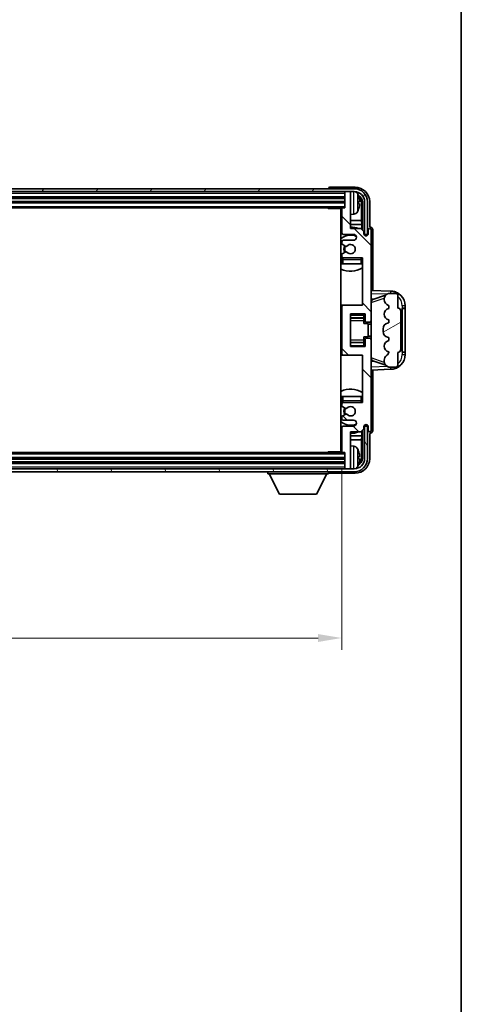
# Model space of a CAD drawing. Units: millimetres. Extents: x 58 to 10490, y 32 to 1437.
# Drawn here: x 3437 to 3587, y 791 to 1125 of the extents above; entities that cross this region are included whole.
import ezdxf

# ---------------------------------------------------------------- set-up
doc = ezdxf.new("R2010")
doc.units = ezdxf.units.MM
doc.header["$LTSCALE"] = 4
doc.layers.get('Defpoints').update_dxf_attribs({"lineweight": 25})
for name, color, linetype, lineweight in [('Border (ISO)', 7, 'Continuous', 35), ('Dimension (ISO)', 7, 'Continuous', 18), ('Dimension (ISO) @ 1', 7, 'Continuous', 18), ('Hatch (ISO)', 1, 'Continuous', 18), ('Visible (ISO)', 7, 'Continuous', 35), ('Visible Narrow (ISO)', 7, 'Continuous', 25)]:
    doc.layers.add(name, color=color, linetype=linetype, lineweight=lineweight)
doc.styles.add('Note Text (TK)', font='txt')
doc.dimstyles.new('Default - Method 1b (TK)', dxfattribs={"dimscale": 4, "dimtxt": 2.5, "dimasz": 2.5, "dimexe": 1, "dimexo": 1.5, "dimgap": 1, "dimtad": 1, "dimtoh": 1, "dimrnd": 1e-08, "dimdsep": 46, "dimtxsty": 'Note Text (TK)', "dimcen": 0.09, "dimdle": 5, "dimclrd": 100, "dimclre": 100, "dimclrt": 7, "dimadec": 1, "dimazin": 1, "dimtfac": 1, "dimtmove": 0, "dimatfit": 3, "dimfxl": 1, "dimtolj": 1, "dimlwd": -1, "dimlwe": -1, "dimarcsym": 0})

# ---------------------------------------------------------------- blocks, each defined once
blk = doc.blocks.new('図面枠 tk図枠')
at = {"layer": 'Border (ISO)'}
blk.add_line((405.5, 289), (405.5, 8), dxfattribs=at)
blk = doc.blocks.new('*D265')
at = {"layer": 'Defpoints', "color": 0}
for p in [(3247.45, 978.47), (3546.45, 978.47), (3546.45, 915.27)]:
    blk.add_point(p, dxfattribs=at)
at = {"layer": 'Dimension (ISO)', "color": 100}
for p, q in [((3247.45, 972.47), (3247.45, 911.27)), ((3546.45, 972.47), (3546.45, 911.27)), ((3255.45, 915.27), (3538.45, 915.27))]:
    blk.add_line(p, q, dxfattribs=at)
for points in [[(3255.45, 916.6), (3255.45, 913.93), (3247.45, 915.27)], [(3538.45, 916.6), (3538.45, 913.93), (3546.45, 915.27)]]:
    blk.add_solid(points, dxfattribs=at)
at = {"layer": 'Dimension (ISO)', "color": 7, "insert": (3302.1, 927.51), "char_height": 8, "attachment_point": 4, "style": 'Note Text (TK)'}
blk.add_mtext('\\A1;\\fＭＳ Ｐゴシック|b0|i0;\\H12.5000;有効寸法 / Max dim. 299', dxfattribs=at)

msp = doc.modelspace()

# ---------------------------------------------------------------- hatches: boundary and pattern name
at = {"layer": 'Hatch (ISO)'}
h = msp.add_hatch(dxfattribs=at)
h.set_pattern_fill('ANSI31', color=256, scale=127, angle=14.999978, style=0)
h.set_pattern_definition([(60, (1559.5, -8), (-13.74815, 7.9375), [])])
edge = h.paths.add_edge_path()
edge.add_ellipse((3550.699, 1063.1673), major_axis=(0, 3.5), ratio=1, start_angle=270, end_angle=360)
edge.add_line((3550.699, 1066.6673), (3549.149, 1066.6673))
edge.add_line((3549.149, 1066.6673), (3547.749, 1066.6673))
edge.add_line((3547.749, 1066.6673), (3246.149, 1066.6673))
edge.add_line((3246.149, 1066.6673), (3244.749, 1066.6673))
edge.add_line((3244.749, 1066.6673), (3243.199, 1066.6673))
edge.add_ellipse((3243.199, 1063.1673), major_axis=(-3.5, 0), ratio=1, start_angle=270, end_angle=360)
edge.add_line((3239.699, 1063.1673), (3239.699, 1052.1673))
edge.add_line((3239.699, 1052.1673), (3238.699, 1052.1673))
edge.add_line((3238.699, 1052.1673), (3238.699, 1063.1673))
edge.add_ellipse((3243.199, 1063.1673), major_axis=(0, 4.5), ratio=1, start_angle=0, end_angle=90, ccw=False)
edge.add_line((3243.199, 1067.6673), (3550.699, 1067.6673))
edge.add_ellipse((3550.699, 1063.1673), major_axis=(4.5, 0), ratio=1, start_angle=0, end_angle=90, ccw=False)
edge.add_line((3555.199, 1063.1673), (3555.199, 1052.1673))
edge.add_line((3555.199, 1052.1673), (3554.199, 1052.1673))
edge.add_line((3554.199, 1052.1673), (3554.199, 1063.1673))
h = msp.add_hatch(dxfattribs=at)
h.set_pattern_fill('ANSI31', color=256, scale=127, angle=90.00021, style=0)
h.set_pattern_definition([(135.0002, (1559.5, -8), (-11.22528, -11.22536), [])])
edge = h.paths.add_edge_path()
edge.add_ellipse((3546.949, 1027.6673), major_axis=(0, 0.5), ratio=1, start_angle=0, end_angle=90)
edge.add_line((3546.449, 1027.6673), (3546.449, 1011.6673))
edge.add_ellipse((3546.949, 1011.6673), major_axis=(-0.5, 0), ratio=1, start_angle=0, end_angle=90)
edge.add_line((3546.949, 1011.1673), (3553.449, 1011.1673))
edge.add_line((3553.449, 1011.1673), (3553.449, 995.1673))
edge.add_line((3553.449, 995.1673), (3546.949, 995.1673))
edge.add_ellipse((3546.949, 994.6673), major_axis=(0, 0.5), ratio=1, start_angle=0, end_angle=90)
edge.add_line((3546.449, 994.6673), (3546.449, 994.0726))
edge.add_ellipse((3546.749, 994.0726), major_axis=(-0.3, 0), ratio=1, start_angle=0, end_angle=60)
edge.add_line((3546.599, 993.8128), (3547.8242, 993.1054))
edge.add_ellipse((3547.9742, 993.3652), major_axis=(-0.15, -0.2598), ratio=1, start_angle=0, end_angle=80.91528)
edge.add_ellipse((3549.449, 992.1673), major_axis=(-1.2419, 1.0088), ratio=1, start_angle=78.169441, end_angle=360, ccw=False)
edge.add_ellipse((3547.9742, 990.9694), major_axis=(0.2329, 0.1891), ratio=1, start_angle=0, end_angle=80.91528)
edge.add_line((3547.8242, 991.2292), (3546.599, 990.5219))
edge.add_ellipse((3546.749, 990.2621), major_axis=(-0.15, 0.2598), ratio=1, start_angle=0, end_angle=60)
edge.add_line((3546.449, 990.2621), (3546.449, 989.6673))
edge.add_ellipse((3546.949, 989.6673), major_axis=(-0.5, 0), ratio=1, start_angle=0, end_angle=90)
edge.add_line((3546.949, 989.1673), (3550.449, 989.1673))
edge.add_ellipse((3550.449, 988.1673), major_axis=(0, 1), ratio=1, start_angle=180, end_angle=360, ccw=False)
edge.add_line((3550.449, 987.1673), (3546.949, 987.1673))
edge.add_ellipse((3546.949, 986.6673), major_axis=(0, 0.5), ratio=1, start_angle=0, end_angle=90)
edge.add_line((3546.449, 986.6673), (3546.449, 978.4673))
edge.add_ellipse((3546.749, 978.4673), major_axis=(-0.3, 0), ratio=1, start_angle=0, end_angle=90)
edge.add_line((3546.749, 978.1673), (3547.449, 978.1673))
edge.add_line((3547.449, 978.1673), (3547.449, 972.9673))
edge.add_ellipse((3547.749, 972.9673), major_axis=(-0.3, 0), ratio=1, start_angle=0, end_angle=90)
edge.add_line((3547.749, 972.6673), (3549.149, 972.6673))
edge.add_ellipse((3549.149, 972.9673), major_axis=(0, -0.3), ratio=1, start_angle=0, end_angle=90)
edge.add_line((3549.449, 972.9673), (3549.449, 985.1673))
edge.add_line((3549.449, 985.1673), (3552.949, 985.1673))
edge.add_line((3552.949, 985.1673), (3553.949, 986.1673))
edge.add_line((3553.949, 986.1673), (3553.949, 986.9173))
edge.add_ellipse((3554.699, 986.9173), major_axis=(-0.75, 0), ratio=1, start_angle=180, end_angle=360, ccw=False)
edge.add_line((3555.449, 986.9173), (3555.449, 985.6673))
edge.add_ellipse((3555.949, 985.6673), major_axis=(-0.5, 0), ratio=1, start_angle=0, end_angle=180)
edge.add_line((3556.449, 985.6673), (3556.449, 1016.4173))
edge.add_ellipse((3555.949, 1016.4173), major_axis=(0.5, 0), ratio=1, start_angle=0, end_angle=90)
edge.add_line((3555.949, 1016.9173), (3554.749, 1016.9173))
edge.add_ellipse((3554.749, 1016.6173), major_axis=(0, 0.3), ratio=1, start_angle=0, end_angle=90)
edge.add_line((3554.449, 1016.6173), (3554.449, 1014.1673))
edge.add_line((3554.449, 1014.1673), (3549.449, 1014.1673))
edge.add_line((3549.449, 1014.1673), (3549.449, 1025.1673))
edge.add_line((3549.449, 1025.1673), (3554.449, 1025.1673))
edge.add_line((3554.449, 1025.1673), (3554.449, 1022.7173))
edge.add_ellipse((3554.749, 1022.7173), major_axis=(-0.3, 0), ratio=1, start_angle=0, end_angle=90)
edge.add_line((3554.749, 1022.4173), (3555.949, 1022.4173))
edge.add_ellipse((3555.949, 1022.9173), major_axis=(0, -0.5), ratio=1, start_angle=0, end_angle=90)
edge.add_line((3556.449, 1022.9173), (3556.449, 1053.6673))
edge.add_ellipse((3555.949, 1053.6673), major_axis=(0.5, 0), ratio=1, start_angle=0, end_angle=180)
edge.add_line((3555.449, 1053.6673), (3555.449, 1052.4173))
edge.add_ellipse((3554.699, 1052.4173), major_axis=(0.75, 0), ratio=1, start_angle=180, end_angle=360, ccw=False)
edge.add_line((3553.949, 1052.4173), (3553.949, 1053.1673))
edge.add_line((3553.949, 1053.1673), (3552.949, 1054.1673))
edge.add_line((3552.949, 1054.1673), (3549.449, 1054.1673))
edge.add_line((3549.449, 1054.1673), (3549.449, 1066.3673))
edge.add_ellipse((3549.149, 1066.3673), major_axis=(0.3, 0), ratio=1, start_angle=0, end_angle=90)
edge.add_line((3549.149, 1066.6673), (3547.749, 1066.6673))
edge.add_ellipse((3547.749, 1066.3673), major_axis=(0, 0.3), ratio=1, start_angle=0, end_angle=90)
edge.add_line((3547.449, 1066.3673), (3547.449, 1061.1673))
edge.add_line((3547.449, 1061.1673), (3546.749, 1061.1673))
edge.add_ellipse((3546.749, 1060.8673), major_axis=(0, 0.3), ratio=1, start_angle=0, end_angle=90)
edge.add_line((3546.449, 1060.8673), (3546.449, 1052.6673))
edge.add_ellipse((3546.949, 1052.6673), major_axis=(-0.5, 0), ratio=1, start_angle=0, end_angle=90)
edge.add_line((3546.949, 1052.1673), (3550.449, 1052.1673))
edge.add_ellipse((3550.449, 1051.1673), major_axis=(0, 1), ratio=1, start_angle=180, end_angle=360, ccw=False)
edge.add_line((3550.449, 1050.1673), (3546.949, 1050.1673))
edge.add_ellipse((3546.949, 1049.6673), major_axis=(0, 0.5), ratio=1, start_angle=0, end_angle=90)
edge.add_line((3546.449, 1049.6673), (3546.449, 1049.0726))
edge.add_ellipse((3546.749, 1049.0726), major_axis=(-0.3, 0), ratio=1, start_angle=0, end_angle=60)
edge.add_line((3546.599, 1048.8128), (3547.8242, 1048.1054))
edge.add_ellipse((3547.9742, 1048.3652), major_axis=(-0.15, -0.2598), ratio=1, start_angle=0, end_angle=80.91528)
edge.add_ellipse((3549.449, 1047.1673), major_axis=(-1.2419, 1.0088), ratio=1, start_angle=78.169441, end_angle=360, ccw=False)
edge.add_ellipse((3547.9742, 1045.9694), major_axis=(0.2329, 0.1891), ratio=1, start_angle=0, end_angle=80.91528)
edge.add_line((3547.8242, 1046.2292), (3546.599, 1045.5219))
edge.add_ellipse((3546.749, 1045.2621), major_axis=(-0.15, 0.2598), ratio=1, start_angle=0, end_angle=60)
edge.add_line((3546.449, 1045.2621), (3546.449, 1044.6673))
edge.add_ellipse((3546.949, 1044.6673), major_axis=(-0.5, 0), ratio=1, start_angle=0, end_angle=90)
edge.add_line((3546.949, 1044.1673), (3553.449, 1044.1673))
edge.add_line((3553.449, 1044.1673), (3553.449, 1028.1673))
edge.add_line((3553.449, 1028.1673), (3546.949, 1028.1673))
h = msp.add_hatch(dxfattribs=at)
h.set_pattern_fill('ANSI31', color=256, scale=127, angle=-14.999978, style=0)
h.set_pattern_definition([(30, (1559.5, -8), (-7.9375, 13.74815), [])])
edge = h.paths.add_edge_path()
edge.add_ellipse((3565.449, 1026.1923), major_axis=(1, 0), ratio=1, start_angle=0, end_angle=90)
edge.add_line((3565.449, 1027.1923), (3565.449, 1031.6673))
edge.add_ellipse((3564.949, 1031.6673), major_axis=(0.5, 0), ratio=1, start_angle=0, end_angle=90)
edge.add_line((3564.949, 1032.1673), (3562.449, 1032.1673))
edge.add_line((3562.449, 1032.1673), (3562.3639, 1032.1461))
edge.add_ellipse((3562.849, 1030.2058), major_axis=(-0.4851, 1.9403), ratio=1, start_angle=0, end_angle=75.963757)
edge.add_line((3560.849, 1030.2058), (3560.849, 1030.0289))
edge.add_ellipse((3562.849, 1030.0289), major_axis=(-2, 0), ratio=1, start_angle=0, end_angle=75.963757)
edge.add_line((3562.3639, 1028.0886), (3562.449, 1028.0673))
edge.add_line((3562.449, 1028.0673), (3562.449, 1027.0673))
edge.add_line((3562.449, 1027.0673), (3562.4101, 1027.0576))
edge.add_ellipse((3562.8952, 1025.1173), major_axis=(-0.4851, 1.9403), ratio=1, start_angle=0, end_angle=151.927513)
edge.add_line((3562.4101, 1023.177), (3562.449, 1023.1673))
edge.add_line((3562.449, 1023.1673), (3562.449, 1022.1673))
edge.add_line((3562.449, 1022.1673), (3561.9639, 1022.0461))
edge.add_ellipse((3562.449, 1020.1058), major_axis=(-0.4851, 1.9403), ratio=1, start_angle=0, end_angle=75.963757)
edge.add_line((3560.449, 1020.1058), (3560.449, 1019.2289))
edge.add_ellipse((3562.449, 1019.2289), major_axis=(-2, 0), ratio=1, start_angle=0, end_angle=75.963757)
edge.add_line((3561.9639, 1017.2886), (3562.449, 1017.1673))
edge.add_line((3562.449, 1017.1673), (3562.449, 1016.1673))
edge.add_line((3562.449, 1016.1673), (3562.4101, 1016.1576))
edge.add_ellipse((3562.8952, 1014.2173), major_axis=(-0.4851, 1.9403), ratio=1, start_angle=0, end_angle=151.927513)
edge.add_line((3562.4101, 1012.277), (3562.449, 1012.2673))
edge.add_ellipse((3560.499, 1012.7119), major_axis=(1.95, -0.4446), ratio=1, start_angle=318.82231, end_angle=360, ccw=False)
edge.add_ellipse((3562.849, 1009.475), major_axis=(-1.175, 1.6185), ratio=1, start_angle=0, end_angle=54.020827)
edge.add_line((3560.849, 1009.475), (3560.849, 1009.1447))
edge.add_ellipse((3562.849, 1009.1447), major_axis=(-2, 0), ratio=1, start_angle=0, end_angle=71.029592)
edge.add_line((3562.1988, 1007.2533), (3562.449, 1007.1673))
edge.add_line((3562.449, 1007.1673), (3564.949, 1007.1673))
edge.add_ellipse((3564.949, 1007.6673), major_axis=(0, -0.5), ratio=1, start_angle=0, end_angle=90)
edge.add_line((3565.449, 1007.6673), (3565.449, 1012.1423))
edge.add_ellipse((3565.449, 1013.1423), major_axis=(0, -1), ratio=1, start_angle=0, end_angle=90)
edge.add_line((3566.449, 1013.1423), (3566.449, 1026.1923))
h = msp.add_hatch(dxfattribs=at)
h.set_pattern_fill('ANSI31', color=256, scale=127, angle=75.000175, style=0)
h.set_pattern_definition([(120.0002, (1559.5, -8), (-13.74813, -7.93754), [])])
edge = h.paths.add_edge_path()
edge.add_ellipse((3243.199, 976.1673), major_axis=(0, -3.5), ratio=1, start_angle=270, end_angle=360)
edge.add_line((3243.199, 972.6673), (3244.749, 972.6673))
edge.add_line((3244.749, 972.6673), (3246.149, 972.6673))
edge.add_line((3246.149, 972.6673), (3547.749, 972.6673))
edge.add_line((3547.749, 972.6673), (3549.149, 972.6673))
edge.add_line((3549.149, 972.6673), (3550.699, 972.6673))
edge.add_ellipse((3550.699, 976.1673), major_axis=(3.5, 0), ratio=1, start_angle=270, end_angle=360)
edge.add_line((3554.199, 976.1673), (3554.199, 987.1673))
edge.add_line((3554.199, 987.1673), (3555.199, 987.1673))
edge.add_line((3555.199, 987.1673), (3555.199, 976.1673))
edge.add_ellipse((3550.699, 976.1673), major_axis=(0, -4.5), ratio=1, start_angle=0, end_angle=90, ccw=False)
edge.add_line((3550.699, 971.6673), (3243.199, 971.6673))
edge.add_ellipse((3243.199, 976.1673), major_axis=(-4.5, 0), ratio=1, start_angle=0, end_angle=90, ccw=False)
edge.add_line((3238.699, 976.1673), (3238.699, 987.1673))
edge.add_line((3238.699, 987.1673), (3239.699, 987.1673))
edge.add_line((3239.699, 987.1673), (3239.699, 976.1673))

# ---------------------------------------------------------------- linework, layer by layer
at = {"layer": 'Visible (ISO)'}
for p, q in [((3550.699, 1067.6673), (3243.199, 1067.6673)), ((3243.199, 1066.6673), (3550.699, 1066.6673)), ((3541.949, 1067.6676), (3541.949, 1067.6673)), ((3550.952, 1068.1673), (3542.4487, 1068.1673)), ((3547.449, 1066.6673), (3547.449, 1066.3673)), ((3547.449, 1066.3673), (3547.449, 1061.1673)), ((3549.149, 1066.6673), (3547.749, 1066.6673)), ((3549.449, 1066.6673), (3549.449, 1066.3673)), ((3549.449, 1054.1673), (3549.449, 1066.3673)), ((3246.449, 1064.6673), (3547.449, 1064.6673)), ((3246.449, 1063.1673), (3547.449, 1063.1673)), ((3552.163, 1062.635), (3552.163, 1063.1997)), ((3553.0982, 1056.8886), (3553.0982, 1062.8181)), ((3553.4475, 1063.1673), (3553.4475, 1053.6689)), ((3554.199, 1063.1673), (3554.199, 1052.1673)), ((3555.199, 1052.1673), (3555.199, 1063.1673)), ((3555.949, 1054.6673), (3555.949, 1063.1704)), ((3247.149, 1061.1673), (3546.749, 1061.1673)), ((3541.6284, 1061.1673), (3541.8785, 1060.9173)), ((3541.8785, 1061.1673), (3541.8785, 1060.9173)), ((3546.4532, 1060.9173), (3541.8785, 1060.9173)), ((3546.199, 1060.9173), (3546.199, 978.4173)), ((3546.449, 1060.8673), (3546.449, 1052.6673)), ((3547.449, 1061.1673), (3546.749, 1061.1673)), ((3550.5079, 1059.01), (3549.449, 1058.9173)), ((3546.449, 1056.8886), (3546.199, 1056.8886)), ((3546.449, 1055.4795), (3546.199, 1055.4795)), ((3553.0982, 1056.8886), (3549.449, 1056.8886)), ((3553.2903, 1055.4795), (3549.449, 1055.4795)), ((3553.2903, 1055.4795), (3553.0982, 1056.8886)), ((3553.2903, 1053.826), (3553.2903, 1055.4795)), ((3546.949, 1052.1673), (3550.449, 1052.1673)), ((3552.949, 1054.1673), (3549.449, 1054.1673)), ((3553.949, 1053.1673), (3552.949, 1054.1673)), ((3553.949, 1052.4173), (3553.949, 1053.1673)), ((3553.9924, 1052.1658), (3554.2476, 1052.1658)), ((3554.0213, 1052.096), (3554.1777, 1052.096)), ((3554.199, 1052.1673), (3555.199, 1052.1673)), ((3554.4475, 1051.9659), (3554.4475, 1051.7108)), ((3555.449, 1053.6673), (3555.449, 1052.4173)), ((3555.9496, 1054.6673), (3555.949, 1054.6673)), ((3556.449, 1022.9173), (3556.449, 1053.6673)), ((3556.949, 1033.1499), (3556.949, 1053.6679)), ((3546.449, 1049.6673), (3546.449, 1049.0726)), ((3546.599, 1048.8128), (3547.8242, 1048.1054)), ((3550.449, 1050.1673), (3546.949, 1050.1673)), ((3554.3776, 1051.8961), (3554.3776, 1051.7397)), ((3547.8242, 1046.2292), (3546.599, 1045.5219)), ((3546.449, 1045.2621), (3546.449, 1044.6673)), ((3546.449, 1043.6673), (3546.449, 1042.1673)), ((3546.949, 1042.1673), (3546.449, 1042.1673)), ((3546.949, 1044.1673), (3553.449, 1044.1673)), ((3552.949, 1042.1673), (3546.949, 1042.1673)), ((3553.449, 1042.1673), (3552.949, 1042.1673)), ((3553.449, 1044.1673), (3553.449, 1028.1673)), ((3563.1235, 1032.9343), (3556.449, 1033.1673)), ((3562.449, 1032.1673), (3562.3639, 1032.1461)), ((3564.949, 1032.1673), (3562.449, 1032.1673)), ((3556.449, 1030.1673), (3557.3268, 1030.1367)), ((3557.0245, 1030.0323), (3561.3441, 1031.5231)), ((3560.849, 1030.2058), (3560.849, 1030.0289)), ((3565.449, 1027.1923), (3565.449, 1031.6673)), ((3546.949, 1028.1673), (3546.199, 1028.1673)), ((3546.449, 1027.6673), (3546.449, 1011.6673)), ((3553.449, 1028.1673), (3546.949, 1028.1673)), ((3562.3639, 1028.0886), (3562.449, 1028.0673)), ((3562.449, 1027.0673), (3562.4101, 1027.0576)), ((3562.449, 1028.0673), (3562.449, 1027.0673)), ((3566.449, 1013.1423), (3566.449, 1026.1923)), ((3566.949, 1027.1673), (3566.9839, 1027.1673)), ((3566.949, 1012.1673), (3566.949, 1027.1673)), ((3566.949, 1027.0673), (3567.949, 1027.0673)), ((3567.949, 1027.1673), (3566.9839, 1027.1673)), ((3567.949, 1027.1673), (3567.949, 1027.9373)), ((3567.949, 1027.0673), (3567.949, 1027.1673)), ((3567.949, 1012.2673), (3567.949, 1027.0673)), ((3549.449, 1014.1673), (3549.449, 1025.1673)), ((3549.449, 1025.1673), (3554.449, 1025.1673)), ((3549.449, 1023.8663), (3553.949, 1023.8663)), ((3553.949, 1025.1673), (3553.949, 1024.8164)), ((3553.949, 1024.8164), (3553.949, 1023.8663)), ((3553.949, 1023.8034), (3553.949, 1023.8663)), ((3553.949, 1022.9353), (3553.949, 1023.8034)), ((3553.949, 1021.9673), (3553.949, 1022.9353)), ((3553.949, 1021.9673), (3555.449, 1021.9673)), ((3554.449, 1025.1673), (3554.449, 1022.7173)), ((3554.749, 1022.4173), (3555.949, 1022.4173)), ((3555.449, 1017.3673), (3555.449, 1021.9673)), ((3556.449, 1016.4173), (3556.449, 1022.9173)), ((3562.449, 1022.1673), (3561.9639, 1022.0461)), ((3562.4101, 1023.177), (3562.449, 1023.1673)), ((3562.449, 1023.1673), (3562.449, 1022.1673)), ((3556.449, 1021.6673), (3555.449, 1021.6673)), ((3560.449, 1020.1058), (3560.449, 1019.2289)), ((3549.449, 1015.4684), (3553.949, 1015.4684)), ((3553.949, 1017.3673), (3555.449, 1017.3673)), ((3553.949, 1016.3994), (3553.949, 1017.3673)), ((3553.949, 1015.5312), (3553.949, 1016.3994)), ((3553.949, 1015.4684), (3553.949, 1015.5312)), ((3553.949, 1015.4684), (3553.949, 1014.5183)), ((3554.449, 1016.6173), (3554.449, 1014.1673)), ((3555.949, 1016.9173), (3554.749, 1016.9173)), ((3556.449, 1017.6673), (3555.449, 1017.6673)), ((3556.449, 985.6673), (3556.449, 1016.4173)), ((3561.9639, 1017.2886), (3562.449, 1017.1673)), ((3562.449, 1016.1673), (3562.4101, 1016.1576)), ((3562.449, 1017.1673), (3562.449, 1016.1673)), ((3554.449, 1014.1673), (3549.449, 1014.1673)), ((3553.949, 1014.5183), (3553.949, 1014.1673)), ((3562.4101, 1012.277), (3562.449, 1012.2673)), ((3565.449, 1007.6673), (3565.449, 1012.1423)), ((3567.949, 1012.2673), (3566.949, 1012.2673)), ((3566.9839, 1012.1673), (3566.949, 1012.1673)), ((3566.9839, 1012.1673), (3567.949, 1012.1673)), ((3567.949, 1012.1673), (3567.949, 1012.2673)), ((3567.949, 1011.3974), (3567.949, 1012.1673)), ((3546.199, 1011.1673), (3546.949, 1011.1673)), ((3546.949, 1011.1673), (3553.449, 1011.1673)), ((3553.449, 1011.1673), (3553.449, 995.1673)), ((3557.3268, 1009.198), (3556.449, 1009.1673)), ((3561.3644, 1007.8046), (3557.0245, 1009.3023)), ((3560.849, 1009.475), (3560.849, 1009.1447)), ((3556.449, 1006.1673), (3563.1235, 1006.4004)), ((3556.949, 985.6667), (3556.949, 1006.1848)), ((3562.1988, 1007.2533), (3562.449, 1007.1673)), ((3562.449, 1007.1673), (3564.949, 1007.1673)), ((3546.449, 997.1673), (3546.949, 997.1673)), ((3546.449, 997.1673), (3546.449, 995.6673)), ((3546.949, 997.1673), (3552.949, 997.1673)), ((3552.949, 997.1673), (3553.449, 997.1673)), ((3546.449, 994.6673), (3546.449, 994.0726)), ((3546.599, 993.8128), (3547.8242, 993.1054)), ((3553.449, 995.1673), (3546.949, 995.1673)), ((3546.449, 990.2621), (3546.449, 989.6673)), ((3547.8242, 991.2292), (3546.599, 990.5219)), ((3546.949, 989.1673), (3550.449, 989.1673)), ((3546.449, 986.6673), (3546.449, 978.4673)), ((3550.449, 987.1673), (3546.949, 987.1673)), ((3549.449, 972.9673), (3549.449, 985.1673)), ((3549.449, 985.1673), (3552.949, 985.1673)), ((3552.949, 985.1673), (3553.949, 986.1673)), ((3553.2903, 983.8552), (3553.2903, 985.5087)), ((3553.4475, 985.6658), (3553.4475, 976.1673)), ((3553.949, 986.1673), (3553.949, 986.9173)), ((3554.2476, 987.1689), (3553.9924, 987.1689)), ((3554.1777, 987.2387), (3554.0213, 987.2387)), ((3555.199, 987.1673), (3554.199, 987.1673)), ((3554.199, 987.1673), (3554.199, 976.1673)), ((3554.3776, 987.595), (3554.3776, 987.4386)), ((3554.4475, 987.6239), (3554.4475, 987.3687)), ((3555.199, 976.1673), (3555.199, 987.1673)), ((3555.449, 986.9173), (3555.449, 985.6673)), ((3546.199, 983.8552), (3546.449, 983.8552)), ((3546.199, 982.4461), (3546.449, 982.4461)), ((3549.449, 983.8552), (3553.2903, 983.8552)), ((3549.449, 982.4461), (3553.0982, 982.4461)), ((3553.2903, 983.8552), (3553.0982, 982.4461)), ((3553.0982, 976.5165), (3553.0982, 982.4461)), ((3555.949, 976.1643), (3555.949, 984.6673)), ((3555.949, 984.6673), (3555.9496, 984.6673)), ((3550.5079, 980.3247), (3549.449, 980.4173)), ((3547.449, 976.1673), (3246.449, 976.1673)), ((3546.749, 978.1673), (3247.149, 978.1673)), ((3541.6284, 978.1673), (3541.8785, 978.4173)), ((3541.8785, 978.4173), (3541.8785, 978.1673)), ((3546.4532, 978.4173), (3541.8785, 978.4173)), ((3546.749, 978.1673), (3547.449, 978.1673)), ((3547.449, 978.1673), (3547.449, 972.9673)), ((3552.163, 976.135), (3552.163, 976.6997)), ((3550.699, 972.6673), (3243.199, 972.6673)), ((3547.449, 974.6673), (3246.449, 974.6673)), ((3547.449, 972.9673), (3547.449, 972.6673)), ((3547.749, 972.6673), (3549.149, 972.6673)), ((3549.449, 972.9673), (3549.449, 972.6673)), ((3243.199, 971.6673), (3550.699, 971.6673)), ((3521.349, 971.6673), (3521.349, 970.9673)), ((3521.349, 970.9673), (3541.949, 970.9673)), ((3525.399, 964.0673), (3521.849, 970.9673)), ((3537.899, 964.0673), (3541.449, 970.9673)), ((3541.949, 971.6673), (3541.949, 970.9673)), ((3542.4487, 971.1673), (3550.952, 971.1673)), ((3525.399, 964.0673), (3537.899, 964.0673))]:
    msp.add_line(p, q, dxfattribs=at)
for centre, radius, start, end in [((3547.749, 1066.3673), 0.3, 90, 180), ((3549.149, 1066.3673), 0.3, 0, 90), ((3550.699, 1063.1673), 4.5, 0, 90), ((3550.699, 1063.1673), 3.5, 0, 90), ((3550.3685, 1065.2308), 1.6, 28.172734, 61.84933), ((3546.049, 1062.9173), 6.5, 20.039607, 28.172734), ((3552.0384, 1065.102), 0.1246, 1.814826, 20.039607), ((3545.949, 1060.6673), 0.5, 300, 30), ((3545.949, 1058.6673), 0.5, 300, 60), ((3546.749, 1060.8673), 0.3, 90, 180), ((3550.3685, 1060.6039), 1.6, 275, 331.827266), ((3546.049, 1062.9173), 6.5, 331.827266, 339.960393), ((3552.0384, 1060.7327), 0.1246, 339.960393, 358.185174), ((3549.449, 1047.1673), 7.5, 113.578178, 115.679289), ((3546.949, 1052.6673), 0.5, 180, 270), ((3549.449, 1047.1673), 7.5, 68.96053, 90), ((3550.449, 1051.1673), 1, 270, 90), ((3554.699, 1052.4173), 0.75, 180, 0), ((3555.949, 1053.6673), 0.5, 0, 180), ((3549.449, 1047.1673), 4.75, 65.863751, 133.173551), ((3546.949, 1049.6673), 0.5, 90, 180), ((3546.749, 1049.0726), 0.3, 180, 240), ((3549.449, 1047.1673), 1.6, 219.08472, 140.91528), ((3546.749, 1045.2621), 0.3, 120, 180), ((3549.449, 1047.1673), 2.25, 150, 210), ((3549.449, 1047.1673), 2, 150, 210), ((3547.9742, 1048.3652), 0.3, 240, 320.91528), ((3547.9742, 1045.9694), 0.3, 39.08472, 120), ((3549.449, 1047.1673), 4.75, 226.826449, 230.833289), ((3546.949, 1044.6673), 0.5, 180, 270), ((3546.949, 1043.6673), 0.5, 90, 180), ((3552.949, 1043.6673), 0.5, 0, 90), ((3549.449, 1047.1673), 4.75, 320.418264, 320.833289), ((3549.449, 1047.1673), 7.5, 244.320711, 302.230953), ((3562.849, 1030.2058), 2, 104.036243, 180), ((3562.949, 1027.9373), 5, 0, 88), ((3564.949, 1031.6673), 0.5, 0, 90), ((3562.849, 1030.0289), 2, 180, 255.963757), ((3546.949, 1027.6673), 0.5, 90, 180), ((3562.8952, 1025.1173), 2, 104.036243, 255.963757), ((3565.449, 1026.1923), 1, 0, 90), ((3554.749, 1022.7173), 0.3, 180, 270), ((3555.949, 1022.9173), 0.5, 270, 0), ((3562.449, 1020.1058), 2, 104.036243, 180), ((3562.449, 1019.2289), 2, 180, 255.963757), ((3554.749, 1016.6173), 0.3, 90, 180), ((3555.949, 1016.4173), 0.5, 0, 90), ((3562.8952, 1014.2173), 2, 104.036243, 255.963757), ((3560.499, 1012.7119), 2, 305.979173, 347.156863), ((3565.449, 1013.1423), 1, 270, 0), ((3546.949, 1011.6673), 0.5, 180, 270), ((3562.849, 1009.475), 2, 125.979173, 180), ((3562.849, 1009.1447), 2, 180, 251.029592), ((3562.949, 1011.3974), 5, 272, 0), ((3564.949, 1007.6673), 0.5, 270, 0), ((3549.449, 992.1673), 7.5, 57.769047, 115.679289), ((3549.449, 992.1673), 4.75, 129.166711, 133.173551), ((3546.949, 995.6673), 0.5, 180, 270), ((3552.949, 995.6673), 0.5, 270, 0), ((3549.449, 992.1673), 4.75, 39.166711, 39.581736), ((3546.949, 994.6673), 0.5, 90, 180), ((3546.749, 994.0726), 0.3, 180, 240), ((3549.449, 992.1673), 2.25, 150, 210), ((3549.449, 992.1673), 2, 150, 210), ((3547.9742, 993.3652), 0.3, 240, 320.91528), ((3549.449, 992.1673), 1.6, 219.08472, 140.91528), ((3549.449, 992.1673), 4.75, 226.826449, 294.136249), ((3546.749, 990.2621), 0.3, 120, 180), ((3546.949, 989.6673), 0.5, 180, 270), ((3547.9742, 990.9694), 0.3, 39.08472, 120), ((3550.449, 988.1673), 1, 270, 90), ((3549.449, 992.1673), 7.5, 244.320711, 246.421822), ((3546.949, 986.6673), 0.5, 90, 180), ((3549.449, 992.1673), 7.5, 270, 291.03947), ((3554.699, 986.9173), 0.75, 0, 180), ((3555.949, 985.6673), 0.5, 180, 0), ((3545.949, 980.6673), 0.5, 300, 60), ((3545.949, 978.6673), 0.5, 330, 60), ((3550.3685, 978.7308), 1.6, 28.172734, 85), ((3546.049, 976.4173), 6.5, 20.039607, 28.172734), ((3552.0384, 978.602), 0.1246, 1.814826, 20.039607), ((3546.749, 978.4673), 0.3, 180, 270), ((3550.699, 976.1673), 4.5, 270, 0), ((3550.699, 976.1673), 3.5, 270, 0), ((3547.749, 972.9673), 0.3, 180, 270), ((3549.149, 972.9673), 0.3, 270, 0), ((3550.3685, 974.1039), 1.6, 298.15067, 331.827266), ((3546.049, 976.4173), 6.5, 331.827266, 339.960393), ((3552.0384, 974.2327), 0.1246, 339.960393, 358.185174)]:
    msp.add_arc(centre, radius, start, end, dxfattribs=at)
for centre, major_axis, ratio, start_param, end_param in [((3542.4493, 1067.667), (-0.354, 0.354), 0.99878277, 5.49839613, 7.06797448), ((3550.9459, 1063.1643), (3.5398, 3.5398), 0.99878277, 5.49839613, 7.06797448), ((3550.9459, 1063.1643), (1.7699, 1.7699), 0.99878277, 5.49839613, 6.61101961), ((3546.0612, 1062.9102), (-3.2829, -5.6083), 0.99488747, 2.20774935, 2.44673364), ((3546.0612, 1062.7777), (6.4737, 0.5671), 0.05101764, 5.93460274, 6.17358703), ((3546.0612, 1063.057), (6.4737, -0.5671), 0.05101764, 0.10959827, 0.34858257), ((3546.0612, 1062.9245), (3.2829, -5.6083), 0.99488747, 0.69485901, 0.93384331), ((3550.5967, 1062.8151), (1.7699, 1.7699), 0.99878277, 5.49839613, 6.31586897), ((3554.1775, 1051.8958), (0.1416, 0.1416), 0.99878277, 5.49839613, 7.06797448), ((3554.2473, 1051.9657), (0.1416, 0.1416), 0.99878277, 5.49839613, 7.06797448), ((3555.9484, 1053.6667), (0.708, 0.708), 0.99878277, 5.49839613, 7.06797448), ((3557.449, 1029.121), (-0.844, 0.6015), 0.89174475, 5.71699644, 6.84937417), ((3557.449, 1010.2137), (-0.844, -0.6015), 0.89174475, 5.71699644, 6.84937417), ((3554.1775, 987.4388), (0.1416, -0.1416), 0.99878277, 5.49839613, 7.06797448), ((3554.2473, 987.369), (0.1416, -0.1416), 0.99878277, 5.49839613, 7.06797448), ((3555.9484, 985.6679), (0.708, -0.708), 0.99878277, 5.49839613, 7.06797448), ((3546.0612, 976.4102), (-3.2829, -5.6083), 0.99488747, 2.20774935, 2.44673364), ((3550.9459, 976.1704), (3.5398, -3.5398), 0.99878277, 5.49839613, 7.06797448), ((3550.9459, 976.1704), (1.7699, -1.7699), 0.99878277, 5.955351, 7.06797448), ((3546.0612, 976.2777), (6.4737, 0.5671), 0.05101764, 5.93460274, 6.17358703), ((3546.0612, 976.557), (6.4737, -0.5671), 0.05101764, 0.10959827, 0.34858257), ((3546.0612, 976.4245), (3.2829, -5.6083), 0.99488747, 0.69485901, 0.93384331), ((3550.5967, 976.5196), (1.7699, -1.7699), 0.99878277, 6.25050164, 7.06797448), ((3542.4493, 971.6676), (-0.354, -0.354), 0.99878277, 5.49839613, 7.06797448)]:
    msp.add_ellipse(centre, major_axis=major_axis, ratio=ratio, start_param=start_param, end_param=end_param, dxfattribs=at)
for points, knots in [([(3552.4992, 1063.62), (3552.5036, 1063.5787), (3552.5073, 1063.5349), (3552.5119, 1063.4552), (3552.5129, 1063.4192), (3552.5122, 1063.3633), (3552.5105, 1063.3396), (3552.5054, 1063.3136), (3552.5025, 1063.3072), (3552.4992, 1063.3053)], [0, 0, 0, 0, 0.0125039067, 0.0125039067, 0.0250078135, 0.0250078135, 0.0375277995, 0.0375277995, 0.0466766392, 0.0466766392, 0.0466766392, 0.0466766392]), ([(3552.4992, 1062.5294), (3552.5036, 1062.5269), (3552.5073, 1062.5161), (3552.5119, 1062.4778), (3552.5129, 1062.4504), (3552.5122, 1062.3885), (3552.5105, 1062.3499), (3552.5054, 1062.2779), (3552.5025, 1062.2458), (3552.4992, 1062.2146)], [0, 0, 0, 0, 0.0124997785, 0.0124997785, 0.0249995571, 0.0249995571, 0.0375236714, 0.0375236714, 0.0466766062, 0.0466766062, 0.0466766062, 0.0466766062]), ([(3563.1235, 1032.9343), (3563.1488, 1032.9334), (3563.1741, 1032.9323), (3563.3781, 1032.9221), (3563.556, 1032.9035), (3563.7908, 1032.8663), (3563.8492, 1032.8559), (3564.1725, 1032.7928), (3564.4353, 1032.7192), (3564.9152, 1032.5408), (3565.1363, 1032.44), (3565.4969, 1032.2429), (3565.6427, 1032.1531), (3565.8867, 1031.9853), (3565.9887, 1031.9091), (3566.1341, 1031.7921), (3566.1823, 1031.7517), (3566.2511, 1031.6919), (3566.2737, 1031.6719), (3566.3173, 1031.6326), (3566.3378, 1031.6138), (3566.3588, 1031.5942)], [0, 0, 0, 0, 0.007734348, 0.007734348, 0.062383961, 0.062383961, 0.080578005, 0.080578005, 0.16325619, 0.16325619, 0.235395077, 0.235395077, 0.286657754, 0.286657754, 0.325588593, 0.325588593, 0.34586157, 0.34586157, 0.356225213, 0.356225213, 0.366678878, 0.366678878, 0.366678878, 0.366678878]), ([(3566.3588, 1007.7404), (3566.337, 1007.7201), (3566.3155, 1007.7004), (3566.2706, 1007.66), (3566.2475, 1007.6396), (3566.1773, 1007.5788), (3566.1286, 1007.538), (3565.9813, 1007.4198), (3565.8783, 1007.3432), (3565.6209, 1007.1671), (3565.4618, 1007.0706), (3565.069, 1006.8615), (3564.8287, 1006.7569), (3564.3518, 1006.5918), (3564.1132, 1006.5286), (3563.6256, 1006.437), (3563.3737, 1006.4091), (3563.1235, 1006.4004)], [0, 0, 0, 0, 0.010324666, 0.010324666, 0.020594432, 0.020594432, 0.040813568, 0.040813568, 0.07993168, 0.07993168, 0.135515863, 0.135515863, 0.213475131, 0.213475131, 0.288233113, 0.288233113, 0.364668473, 0.364668473, 0.364668473, 0.364668473]), ([(3552.4992, 977.12), (3552.5036, 977.0787), (3552.5073, 977.0349), (3552.5119, 976.9552), (3552.5129, 976.9192), (3552.5122, 976.8633), (3552.5105, 976.8396), (3552.5054, 976.8136), (3552.5025, 976.8072), (3552.4992, 976.8053)], [0, 0, 0, 0, 0.0125039067, 0.0125039067, 0.0250078135, 0.0250078135, 0.0375277995, 0.0375277995, 0.0466766392, 0.0466766392, 0.0466766392, 0.0466766392]), ([(3552.4992, 976.0294), (3552.5036, 976.0269), (3552.5073, 976.0161), (3552.5119, 975.9778), (3552.5129, 975.9504), (3552.5122, 975.8885), (3552.5105, 975.8499), (3552.5054, 975.7779), (3552.5025, 975.7458), (3552.4992, 975.7146)], [0, 0, 0, 0, 0.0124997785, 0.0124997785, 0.0249995571, 0.0249995571, 0.0375236714, 0.0375236714, 0.0466766062, 0.0466766062, 0.0466766062, 0.0466766062])]:
    msp.add_open_spline(points, degree=3, knots=knots, dxfattribs=at)
at = {"layer": 'Visible Narrow (ISO)'}
for p, q in [((3246.449, 1066.1673), (3547.449, 1066.1673)), ((3550.5079, 1059.01), (3550.5079, 1066.6673)), ((3551.7789, 1065.9862), (3551.7789, 1059.8485)), ((3246.449, 1064.9673), (3547.449, 1064.9673)), ((3246.449, 1064.3673), (3547.449, 1064.3673)), ((3246.449, 1063.4673), (3547.449, 1063.4673)), ((3246.449, 1062.8673), (3547.449, 1062.8673)), ((3552.1554, 1065.1269), (3552.1554, 1065.1447)), ((3552.1554, 1062.6368), (3552.1554, 1063.1979)), ((3553.4475, 1063.1673), (3553.0982, 1062.8181)), ((3246.449, 1061.6673), (3547.449, 1061.6673)), ((3552.1554, 1060.69), (3552.1554, 1060.7077)), ((3554.2476, 1052.1658), (3554.1777, 1052.096)), ((3554.3776, 1051.8961), (3554.4475, 1051.9659)), ((3546.449, 1043.6673), (3546.949, 1043.6673)), ((3546.949, 1043.6673), (3546.949, 1044.1673)), ((3546.949, 1042.1673), (3546.949, 1043.6673)), ((3546.949, 1043.6673), (3552.949, 1043.6673)), ((3552.949, 1044.1673), (3552.949, 1043.6673)), ((3552.949, 1043.6673), (3553.449, 1043.6673)), ((3552.949, 1043.6673), (3552.949, 1042.1673)), ((3556.449, 1032.1679), (3561.9199, 1031.9769)), ((3556.449, 1029.0363), (3560.8817, 1030.5661)), ((3567.949, 1027.9373), (3566.9839, 1027.9373)), ((3566.9839, 1027.9373), (3566.9839, 1027.1673)), ((3549.449, 1024.8164), (3553.949, 1024.8164)), ((3549.449, 1023.8034), (3553.949, 1023.8034)), ((3549.449, 1022.9353), (3553.949, 1022.9353)), ((3549.449, 1016.3994), (3553.949, 1016.3994)), ((3549.449, 1015.5312), (3553.949, 1015.5312)), ((3549.449, 1014.5183), (3553.949, 1014.5183)), ((3566.9839, 1012.1673), (3566.9839, 1011.3974)), ((3560.8849, 1008.7675), (3556.449, 1010.2983)), ((3566.9839, 1011.3974), (3567.949, 1011.3974)), ((3561.9487, 1007.3588), (3556.449, 1007.1667)), ((3546.949, 995.6673), (3546.449, 995.6673)), ((3546.949, 995.6673), (3546.949, 997.1673)), ((3552.949, 995.6673), (3546.949, 995.6673)), ((3546.949, 995.1673), (3546.949, 995.6673)), ((3552.949, 997.1673), (3552.949, 995.6673)), ((3553.449, 995.6673), (3552.949, 995.6673)), ((3552.949, 995.6673), (3552.949, 995.1673)), ((3554.1777, 987.2387), (3554.2476, 987.1689)), ((3554.4475, 987.3687), (3554.3776, 987.4386)), ((3550.5079, 972.6673), (3550.5079, 980.3247)), ((3551.7789, 979.4862), (3551.7789, 973.3485)), ((3552.1554, 978.6269), (3552.1554, 978.6447)), ((3547.449, 977.6673), (3246.449, 977.6673)), ((3547.449, 976.4673), (3246.449, 976.4673)), ((3547.449, 975.8673), (3246.449, 975.8673)), ((3552.1554, 976.1368), (3552.1554, 976.6979)), ((3553.0982, 976.5165), (3553.4475, 976.1673)), ((3547.449, 974.9673), (3246.449, 974.9673)), ((3547.449, 974.3673), (3246.449, 974.3673)), ((3547.449, 973.1673), (3246.449, 973.1673)), ((3552.1554, 974.19), (3552.1554, 974.2077))]:
    msp.add_line(p, q, dxfattribs=at)
for centre, start, end in [((3562.9839, 1027.9373), 0, 51.955368), ((3562.9839, 1011.3974), 308.044632, 0)]:
    msp.add_arc(centre, 4, start, end, dxfattribs=at)
for centre, major_axis, start_param, end_param in [((3563.0886, 1031.9349), (0.0349, 0.9994), 4.94836836, 6.28318531), ((3563.0886, 1007.3998), (0.0349, -0.9994), 0, 1.33481695)]:
    msp.add_ellipse(centre, major_axis=major_axis, ratio=0.03487826, start_param=start_param, end_param=end_param, dxfattribs=at)

# ---------------------------------------------------------------- block references
at = {"xscale": 5, "yscale": 5, "zscale": 5}
msp.add_blockref('図面枠 tk図枠', (1559.5, -8), dxfattribs=at)

# ---------------------------------------------------------------- dimensions: what is measured, and where the dimension line sits
at = {"layer": 'Dimension (ISO) @ 1', "color": 100}
dim = msp.add_linear_dim(base=(3546.449, 915.2673), p1=(3247.449, 978.4673), p2=(3546.449, 978.4673), text='\\fＭＳ Ｐゴシック|b0|i0;\\H12.5000;有効寸法 / Max dim. <>', dimstyle='Default - Method 1b (TK)', override={"dimscale": 1, "dimtxt": 8, "dimasz": 8, "dimexe": 4, "dimexo": 6, "dimgap": 4, "dimtoh": 0, "dimdec": 2, "dimcen": 0.36, "dimtol": 0, "dimlim": 0, "dimtp": 0, "dimtm": 0, "dimtdec": 2, "dimtix": 0, "dimtofl": 0, "dimtmove": 0, "dimatfit": 1}, dxfattribs=at)
dim.commit()
dim.dimension.update_dxf_attribs({"geometry": '*D265', "text_midpoint": (3396.949, 915.2673), "dimtype": 128})

doc.saveas('drawing.dxf')
